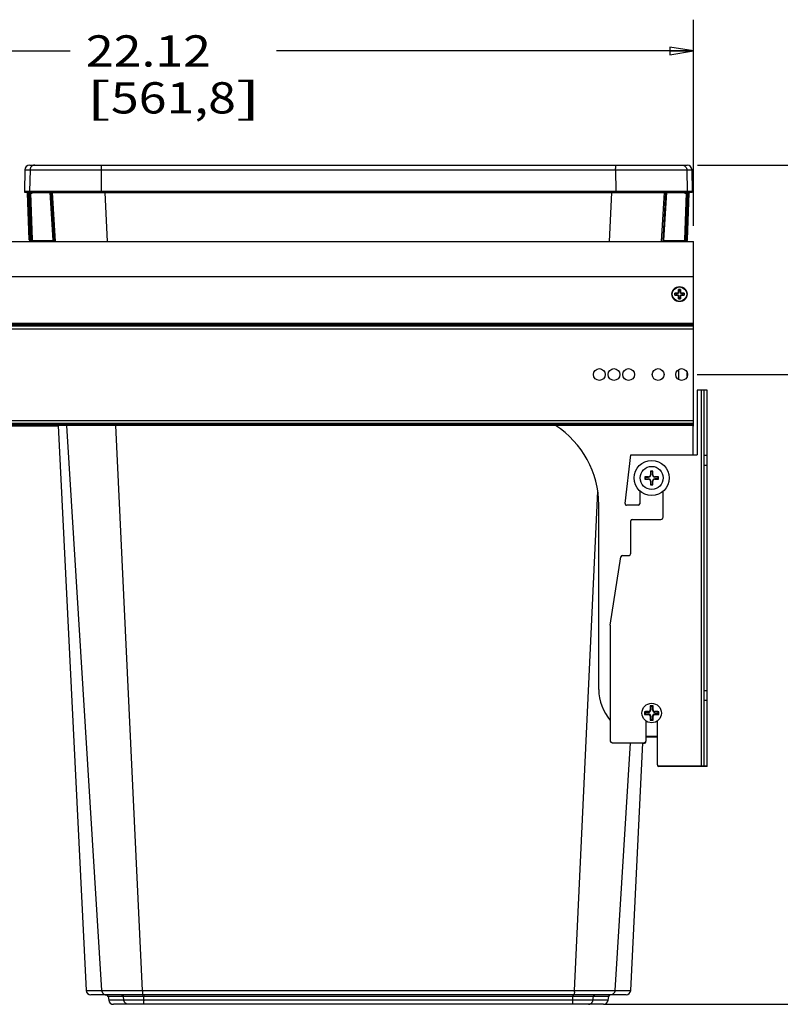
# Model space of a CAD drawing. Units: inches. Extents: x 0 to 17, y 0 to 11.
# Drawn here: x 4.2 to 7.3, y 2.5 to 6.5 of the extents above; entities that cross this region are included whole.
import ezdxf
from ezdxf.enums import TextEntityAlignment as Align

# ---------------------------------------------------------------- set-up
doc = ezdxf.new("R2010")
doc.units = ezdxf.units.IN
doc.header["$LTSCALE"] = 0.935
doc.header["$MEASUREMENT"] = 0
doc.layers.get('0').update_dxf_attribs({"linetype": 'CONTINUOUS'})
for name, color, linetype in [('02___PRT_ALL_AXES', 7, 'CONTINUOUS'), ('03___PRT_ALL_CURVES', 7, 'CONTINUOUS'), ('06___PRT_ALL_SURFS', 7, 'CONTINUOUS')]:
    doc.layers.add(name, color=color, linetype=linetype)
doc.styles.get("Standard").update_dxf_attribs({"font": 'bluprnt.ttf'})
doc.dimstyles.new('DIMSTYLE_1', dxfattribs={"dimtxt": 0.125, "dimasz": 0.09375, "dimexe": 0.125, "dimexo": 0.0625, "dimgap": 0.0625, "dimtad": 0, "dimtih": 1, "dimtoh": 1, "dimlfac": 5.319149, "dimzin": 4, "dimdsep": 46, "dimtxsty": 'Standard', "dimblk": 'CLOSED', "dimblk1": 'CLOSED', "dimblk2": 'CLOSED', "dimcen": 0.09, "dimadec": 3, "dimazin": 1, "dimtfac": 1, "dimtdec": 3, "dimtofl": 0, "dimtmove": 0, "dimatfit": 3, "dimldrblk": 'CLOSED', "dimfxl": 0, "dimtolj": 1, "dimtzin": 4, "dimarcsym": 0})

# ---------------------------------------------------------------- blocks, each defined once
blk = doc.blocks.new('_CLOSED')
at = {"color": 0, "linetype": 'ByBlock'}
for p, q in [((0, 0), (-1, 0.167)), ((-1, 0.167), (-1, -0.167)), ((-1, -0.167), (0, 0)), ((-1, 0), (0, 0))]:
    blk.add_line(p, q, dxfattribs=at)
blk = doc.blocks.new('*D3')
at = {"color": 7, "linetype": 'Continuous'}
for p, q in [((2.7738, 5.6417), (2.7738, 6.4661)), ((6.9324, 5.6417), (6.9324, 6.4661)), ((2.7738, 6.3411), (4.4406, 6.3411)), ((6.9324, 6.3411), (5.2656, 6.3411))]:
    blk.add_line(p, q, dxfattribs=at)
at = {"color": 7, "linetype": 'Continuous', "xscale": 0.09375, "yscale": 0.09375, "zscale": 0.09375, "rotation": 180}
blk.add_blockref('_CLOSED', (2.7738, 6.3411), dxfattribs=at)
at = {"color": 7, "linetype": 'Continuous', "xscale": 0.09375, "yscale": 0.09375, "zscale": 0.09375}
blk.add_blockref('_CLOSED', (6.9324, 6.3411), dxfattribs=at)
at = {"color": 7, "linetype": 'Continuous'}
for s, p, p2 in [('22.12', (4.5031, 6.2786), (5.0031, 6.2786)), ('[', (4.5031, 6.0911), (4.6031, 6.0911)), (']', (5.1031, 6.0911), (5.2031, 6.0911)), ('561,8', (4.6031, 6.0911), (5.1031, 6.0911))]:
    blk.add_text(s, height=0.125, dxfattribs=at).set_placement(p, p2, align=Align.FIT)
blk = doc.blocks.new('*D4')
at = {"color": 7, "linetype": 'Continuous'}
for p, q in [((6.9479, 5.0472), (7.7786, 5.0472)), ((7.6536, 5.0472), (7.6536, 3.9131)), ((7.6536, 2.5289), (7.6536, 3.4756)), ((6.5749, 2.5289), (7.7786, 2.5289))]:
    blk.add_line(p, q, dxfattribs=at)
at = {"color": 7, "linetype": 'Continuous', "xscale": 0.09375, "yscale": 0.09375, "zscale": 0.09375}
for p, rotation in [((7.6536, 5.0472), 90), ((7.6536, 2.5289), 270)]:
    blk.add_blockref('_CLOSED', p, dxfattribs=dict(at, rotation=rotation))
at = {"color": 7, "linetype": 'Continuous'}
for s, p, p2 in [('13.40', (7.3036, 3.7256), (7.8036, 3.7256)), ('[', (7.3036, 3.5381), (7.4036, 3.5381)), ('340,2', (7.4036, 3.5381), (7.9036, 3.5381)), (']', (7.9036, 3.5381), (8.0036, 3.5381))]:
    blk.add_text(s, height=0.125, dxfattribs=at).set_placement(p, p2, align=Align.FIT)
blk = doc.blocks.new('*D5')
at = {"color": 7, "linetype": 'Continuous'}
for p, q in [((6.9488, 5.8847), (8.6206, 5.8847)), ((8.4956, 5.8847), (8.4956, 4.6023)), ((8.4956, 2.5289), (8.4956, 4.1648)), ((6.5749, 2.5289), (8.6206, 2.5289))]:
    blk.add_line(p, q, dxfattribs=at)
at = {"color": 7, "linetype": 'Continuous', "xscale": 0.09375, "yscale": 0.09375, "zscale": 0.09375}
for p, rotation in [((8.4956, 5.8847), 90), ((8.4956, 2.5289), 270)]:
    blk.add_blockref('_CLOSED', p, dxfattribs=dict(at, rotation=rotation))
at = {"color": 7, "linetype": 'Continuous'}
for s, p, p2 in [('17.85', (8.1456, 4.4148), (8.6456, 4.4148)), ('[', (8.1456, 4.2273), (8.2456, 4.2273)), ('453,4', (8.2456, 4.2273), (8.7456, 4.2273)), (']', (8.7456, 4.2273), (8.8456, 4.2273))]:
    blk.add_text(s, height=0.125, dxfattribs=at).set_placement(p, p2, align=Align.FIT)

msp = doc.modelspace()

# ---------------------------------------------------------------- linework, layer by layer
at = {"color": 7, "linetype": 'Continuous'}
for p, q in [((4.2784, 5.8847), (6.9073, 5.8847)), ((4.2587, 5.8653), (4.2572, 5.7785)), ((6.9286, 5.7785), (6.927, 5.8653)), ((4.2684, 5.7757), (4.26, 5.7757)), ((4.2682, 5.7758), (4.2682, 5.7758)), ((4.2754, 5.7757), (4.2689, 5.7757)), ((4.2767, 5.5865), (4.2701, 5.7727)), ((4.2752, 5.7758), (4.2752, 5.7758)), ((4.2767, 5.7757), (6.9099, 5.7757)), ((4.2771, 5.7727), (4.2837, 5.5865)), ((6.902, 5.5865), (6.9086, 5.7727)), ((6.909, 5.5865), (6.9156, 5.7727)), ((6.9103, 5.7757), (6.9168, 5.7757)), ((6.9258, 5.7757), (6.9173, 5.7757)), ((2.7738, 5.5792), (6.9324, 5.5792)), ((6.9324, 4.8413), (6.9324, 5.5792)), ((6.9324, 5.4382), (2.7738, 5.4382)), ((6.8731, 5.3724), (6.8581, 5.3724)), ((6.8581, 5.3724), (6.8581, 5.3649)), ((6.8581, 5.3649), (6.8731, 5.3649)), ((6.8646, 5.3724), (6.8646, 5.3649)), ((6.8807, 5.3875), (6.8731, 5.3875)), ((6.8731, 5.3875), (6.8731, 5.3724)), ((6.8807, 5.3809), (6.8731, 5.3809)), ((6.8731, 5.3649), (6.8731, 5.3499)), ((6.8731, 5.3564), (6.8807, 5.3564)), ((6.8807, 5.3724), (6.8807, 5.3875)), ((6.8957, 5.3724), (6.8807, 5.3724)), ((6.8807, 5.3649), (6.8957, 5.3649)), ((6.8807, 5.3499), (6.8807, 5.3649)), ((6.8892, 5.3649), (6.8892, 5.3724)), ((6.8957, 5.3649), (6.8957, 5.3724)), ((6.8731, 5.3499), (6.8807, 5.3499)), ((6.9324, 5.2512), (3.3681, 5.2512)), ((3.3681, 5.2418), (6.9324, 5.2418)), ((6.8741, 5.0266), (6.8741, 5.0678)), ((6.9079, 5.0407), (6.9079, 5.0536)), ((6.9874, 4.9851), (6.9479, 4.9851)), ((6.9479, 4.9851), (6.9479, 4.7266)), ((6.9761, 3.4811), (6.9761, 4.9851)), ((6.9874, 3.4793), (6.9874, 4.9851)), ((3.3681, 4.8526), (6.9324, 4.8526)), ((6.9324, 4.8432), (3.3681, 4.8432)), ((6.9301, 4.8432), (6.9301, 4.7266)), ((4.3923, 4.8413), (4.061, 4.8413)), ((6.9324, 4.8413), (6.9301, 4.8413)), ((6.6591, 4.5309), (6.6828, 4.7266)), ((6.6828, 4.7266), (6.9479, 4.7266)), ((6.9874, 4.7229), (6.9761, 4.7229)), ((6.7622, 4.66), (6.7613, 4.6609)), ((6.7689, 4.66), (6.7622, 4.66)), ((6.7622, 4.66), (6.7622, 4.6464)), ((6.7689, 4.66), (6.7698, 4.6609)), ((6.7689, 4.66), (6.7689, 4.6464)), ((6.9874, 4.6834), (6.9761, 4.6834)), ((6.7391, 4.637), (6.7383, 4.6379)), ((6.7391, 4.6302), (6.7383, 4.6293)), ((6.7391, 4.637), (6.7528, 4.637)), ((6.7391, 4.637), (6.7391, 4.6302)), ((6.7391, 4.6302), (6.7528, 4.6302)), ((6.7622, 4.6072), (6.7613, 4.6063)), ((6.7622, 4.6072), (6.7622, 4.6208)), ((6.7622, 4.6072), (6.7689, 4.6072)), ((6.7689, 4.6072), (6.7689, 4.6208)), ((6.7689, 4.6072), (6.7698, 4.6063)), ((6.792, 4.637), (6.7783, 4.637)), ((6.792, 4.6302), (6.7783, 4.6302)), ((6.792, 4.637), (6.7929, 4.6379)), ((6.792, 4.6302), (6.792, 4.637)), ((6.792, 4.6302), (6.7929, 4.6293)), ((6.7176, 4.5819), (6.7176, 4.5302)), ((6.8116, 4.4775), (6.8116, 4.5802)), ((6.5541, 3.7876), (6.5541, 4.5264)), ((6.712, 4.5245), (6.6647, 4.5245)), ((6.6819, 4.3328), (6.6819, 4.4625)), ((6.6875, 4.4681), (6.8022, 4.4681)), ((6.6001, 4.0451), (6.6426, 4.3186)), ((6.6482, 4.3234), (6.6725, 4.3234)), ((6.6001, 4.0451), (6.6001, 3.5808)), ((6.9874, 3.7829), (6.9761, 3.7829)), ((6.9874, 3.7434), (6.9761, 3.7434)), ((6.7622, 3.72), (6.7601, 3.722)), ((6.7689, 3.72), (6.7622, 3.72)), ((6.7622, 3.72), (6.7622, 3.7064)), ((6.7689, 3.72), (6.771, 3.722)), ((6.7689, 3.72), (6.7689, 3.7064)), ((6.7391, 3.697), (6.7371, 3.699)), ((6.7391, 3.6902), (6.7371, 3.6881)), ((6.7391, 3.697), (6.7528, 3.697)), ((6.7391, 3.697), (6.7391, 3.6902)), ((6.7391, 3.6902), (6.7528, 3.6902)), ((6.7421, 3.6626), (6.7421, 3.5808)), ((6.7622, 3.6672), (6.7601, 3.6651)), ((6.7622, 3.6672), (6.7622, 3.6808)), ((6.7622, 3.6672), (6.7689, 3.6672)), ((6.7689, 3.6672), (6.7689, 3.6808)), ((6.7689, 3.6672), (6.771, 3.6651)), ((6.792, 3.697), (6.7783, 3.697)), ((6.792, 3.6902), (6.7783, 3.6902)), ((6.7891, 3.4868), (6.7891, 3.6626)), ((6.792, 3.697), (6.794, 3.699)), ((6.792, 3.6902), (6.792, 3.697)), ((6.792, 3.6902), (6.794, 3.6881)), ((6.7891, 3.5996), (6.7421, 3.5996)), ((6.7891, 3.5977), (6.7421, 3.5977)), ((6.6058, 3.5751), (6.7364, 3.5751)), ((6.7307, 3.5733), (6.7364, 3.5733)), ((6.9874, 3.4811), (6.7947, 3.4811)), ((6.9874, 3.4793), (6.7947, 3.4793)), ((6.663, 2.5665), (4.5227, 2.5665)), ((4.5921, 2.56), (4.5942, 2.5451)), ((6.5915, 2.5451), (6.5936, 2.56)), ((6.5729, 2.5289), (4.6129, 2.5289))]:
    msp.add_line(p, q, dxfattribs=at)
at = {"color": 9, "linetype": 'Continuous'}
for p, q in [((4.2587, 5.8653), (6.927, 5.8653)), ((4.2797, 5.8653), (4.2782, 5.7785)), ((4.5642, 5.8653), (4.5641, 5.7785)), ((6.6215, 5.8653), (6.6216, 5.7785)), ((6.906, 5.8653), (6.9075, 5.7785)), ((6.9286, 5.7785), (4.2572, 5.7785)), ((4.2682, 5.7759), (4.268, 5.7759)), ((4.268, 5.7759), (4.2682, 5.7758)), ((4.2696, 5.7757), (4.2682, 5.7759)), ((4.27, 5.774), (4.2703, 5.7727)), ((4.2701, 5.7727), (4.2701, 5.7727)), ((4.2703, 5.7727), (4.2701, 5.7727)), ((4.2703, 5.7727), (4.2768, 5.5865)), ((4.2741, 5.7757), (4.2741, 5.7719)), ((4.2741, 5.7719), (4.2806, 5.5866)), ((4.2763, 5.7719), (4.2741, 5.7719)), ((4.2752, 5.7759), (4.2749, 5.7759)), ((4.2749, 5.7759), (4.2752, 5.7758)), ((4.2767, 5.7757), (4.2752, 5.7759)), ((4.2763, 5.7749), (4.2763, 5.7719)), ((4.2771, 5.774), (4.2774, 5.7727)), ((4.2771, 5.7727), (4.2771, 5.7727)), ((4.2774, 5.7727), (4.2771, 5.7727)), ((4.2837, 5.5865), (4.2771, 5.7727)), ((4.2774, 5.7727), (4.2838, 5.5865)), ((4.2812, 5.7757), (4.2812, 5.7719)), ((4.2812, 5.7719), (4.2876, 5.5866)), ((4.2834, 5.7719), (4.2812, 5.7719)), ((4.2834, 5.7757), (4.2834, 5.7719)), ((4.3722, 5.583), (4.3605, 5.7757)), ((4.3759, 5.5832), (4.3643, 5.7757)), ((4.3811, 5.5792), (4.369, 5.7757)), ((4.5643, 5.7757), (4.5641, 5.7774)), ((4.5889, 5.5795), (4.5797, 5.7757)), ((6.5968, 5.5795), (6.606, 5.7757)), ((6.6214, 5.7757), (6.6216, 5.7774)), ((6.8046, 5.5792), (6.8167, 5.7757)), ((6.8214, 5.7757), (6.8098, 5.5832)), ((6.8252, 5.7757), (6.8135, 5.583)), ((6.8981, 5.5866), (6.9046, 5.7719)), ((6.9019, 5.5865), (6.9083, 5.7727)), ((6.902, 5.5865), (6.9086, 5.7727)), ((6.9023, 5.7757), (6.9023, 5.7719)), ((6.9046, 5.7719), (6.9023, 5.7719)), ((6.9046, 5.7757), (6.9046, 5.7719)), ((6.9051, 5.5866), (6.9116, 5.7719)), ((6.9086, 5.774), (6.9083, 5.7727)), ((6.9086, 5.7727), (6.9083, 5.7727)), ((6.9086, 5.7727), (6.9086, 5.7727)), ((6.9089, 5.5865), (6.9154, 5.7727)), ((6.9105, 5.7759), (6.909, 5.7757)), ((6.9094, 5.7749), (6.9094, 5.7719)), ((6.9116, 5.7719), (6.9094, 5.7719)), ((6.9108, 5.7759), (6.9105, 5.7759)), ((6.9105, 5.7758), (6.9107, 5.7759)), ((6.9107, 5.7759), (6.9108, 5.7759)), ((6.9116, 5.7757), (6.9116, 5.7719)), ((6.9157, 5.774), (6.9154, 5.7727)), ((6.9156, 5.7727), (6.9154, 5.7727)), ((6.9156, 5.7727), (6.9156, 5.7727)), ((6.9175, 5.7759), (6.9161, 5.7757)), ((6.9177, 5.7759), (6.9175, 5.7759)), ((6.9175, 5.7758), (6.9178, 5.7759)), ((4.2768, 5.5865), (4.2767, 5.5865)), ((4.2806, 5.5866), (4.2768, 5.5865)), ((4.2837, 5.5865), (4.2837, 5.5865)), ((4.2838, 5.5865), (4.2837, 5.5865)), ((4.2865, 5.5866), (4.2838, 5.5865)), ((4.2843, 5.583), (4.2843, 5.5792)), ((4.2843, 5.583), (4.2847, 5.583)), ((4.2876, 5.5866), (4.2865, 5.5866)), ((4.2914, 5.583), (4.2914, 5.5792)), ((4.2914, 5.583), (4.3722, 5.583)), ((4.3759, 5.5832), (4.3722, 5.583)), ((4.3724, 5.5811), (4.3722, 5.583)), ((4.3761, 5.5795), (4.3759, 5.5832)), ((6.8098, 5.5832), (6.8096, 5.5795)), ((6.8098, 5.5832), (6.8135, 5.583)), ((6.8135, 5.583), (6.8944, 5.583)), ((6.8944, 5.583), (6.8944, 5.5792)), ((6.8981, 5.5866), (6.8992, 5.5866)), ((6.8992, 5.5866), (6.9019, 5.5865)), ((6.901, 5.583), (6.9014, 5.583)), ((6.9014, 5.583), (6.9014, 5.5792)), ((6.902, 5.5865), (6.9019, 5.5865)), ((6.902, 5.5865), (6.902, 5.5865)), ((6.9051, 5.5866), (6.9089, 5.5865)), ((6.909, 5.5865), (6.9089, 5.5865)), ((3.3681, 5.2472), (6.9324, 5.2472)), ((3.3681, 5.2305), (6.9324, 5.2305)), ((6.963, 4.9851), (6.963, 3.4793)), ((3.3681, 4.8639), (6.9324, 4.8639)), ((3.3681, 4.8471), (6.9324, 4.8471)), ((4.5665, 2.5841), (4.4267, 4.8432)), ((4.7292, 2.5845), (4.6234, 4.8432)), ((6.7611, 4.6464), (6.7622, 4.6464)), ((6.77, 4.6464), (6.7689, 4.6464)), ((6.7528, 4.638), (6.7528, 4.637)), ((6.7528, 4.6291), (6.7528, 4.6302)), ((6.7611, 4.6208), (6.7622, 4.6208)), ((6.77, 4.6208), (6.7689, 4.6208)), ((6.7783, 4.638), (6.7783, 4.637)), ((6.7783, 4.6291), (6.7783, 4.6302)), ((6.4565, 2.5845), (6.55, 4.5807)), ((6.7597, 3.7064), (6.7622, 3.7064)), ((6.7715, 3.7064), (6.7689, 3.7064)), ((6.7528, 3.6995), (6.7528, 3.697)), ((6.7528, 3.6877), (6.7528, 3.6902)), ((6.7597, 3.6808), (6.7622, 3.6808)), ((6.7715, 3.6808), (6.7689, 3.6808)), ((6.7783, 3.6995), (6.7783, 3.697)), ((6.7783, 3.6877), (6.7783, 3.6902)), ((6.6192, 2.5841), (6.6806, 3.5751)), ((4.5039, 2.5844), (4.5665, 2.5841)), ((4.5453, 2.5842), (4.5522, 2.5842)), ((6.5936, 2.56), (4.5921, 2.56)), ((4.6551, 2.5451), (4.653, 2.56)), ((4.7292, 2.5845), (6.4565, 2.5845)), ((4.7349, 2.5451), (4.7348, 2.56)), ((6.4508, 2.5451), (6.4509, 2.56)), ((6.5306, 2.5451), (6.5327, 2.56)), ((6.6192, 2.5841), (6.6818, 2.5844)), ((6.6192, 2.5841), (6.6404, 2.5842)), ((6.6404, 2.5842), (6.6533, 2.5843)), ((6.5915, 2.5451), (4.5942, 2.5451))]:
    msp.add_line(p, q, dxfattribs=at)
at = {"color": 7, "linetype": 'Continuous'}
for points in [[(4.2682, 5.7758), (4.2682, 5.7758), (4.2682, 5.7758), (4.2682, 5.7758), (4.2683, 5.7758), (4.2683, 5.7758), (4.2683, 5.7757), (4.2684, 5.7757), (4.2685, 5.7756), (4.2686, 5.7756), (4.2687, 5.7755), (4.2688, 5.7754), (4.2689, 5.7753), (4.269, 5.7752), (4.2691, 5.7751), (4.2692, 5.775), (4.2694, 5.7748), (4.2695, 5.7747), (4.2696, 5.7745), (4.2697, 5.7743), (4.2698, 5.7741)], [(4.2684, 5.7757), (4.2684, 5.7757), (4.2685, 5.7756), (4.2686, 5.7755), (4.2687, 5.7755), (4.2688, 5.7754), (4.2689, 5.7753), (4.2691, 5.7752), (4.2692, 5.775), (4.2693, 5.7749), (4.2694, 5.7748)], [(4.2698, 5.7741), (4.2699, 5.7739), (4.2699, 5.7737), (4.27, 5.7735), (4.2701, 5.7733), (4.2701, 5.7731), (4.2701, 5.7728), (4.2701, 5.7727)], [(4.2752, 5.7758), (4.2752, 5.7758), (4.2752, 5.7758), (4.2752, 5.7758), (4.2753, 5.7757), (4.2753, 5.7757), (4.2754, 5.7757)], [(4.2754, 5.7757), (4.2754, 5.7756), (4.2755, 5.7756), (4.2756, 5.7755), (4.2757, 5.7754), (4.2759, 5.7753), (4.276, 5.7752), (4.2761, 5.7751), (4.2762, 5.7749), (4.2764, 5.7748), (4.2765, 5.7746), (4.2766, 5.7744), (4.2767, 5.7742), (4.2768, 5.774)], [(4.2768, 5.774), (4.2769, 5.7738), (4.2769, 5.7736), (4.277, 5.7734), (4.2771, 5.7731), (4.2771, 5.7729), (4.2771, 5.7727)], [(6.9086, 5.7727), (6.9086, 5.7728), (6.9086, 5.773), (6.9087, 5.7733), (6.9087, 5.7735), (6.9088, 5.7737), (6.9089, 5.7739), (6.909, 5.7741), (6.909, 5.7743), (6.9092, 5.7745), (6.9093, 5.7746), (6.9094, 5.7748), (6.9095, 5.775), (6.9096, 5.7751), (6.9097, 5.7752), (6.9099, 5.7753), (6.91, 5.7754), (6.9101, 5.7755), (6.9102, 5.7756), (6.9103, 5.7756), (6.9103, 5.7757)], [(6.9103, 5.7757), (6.9104, 5.7757), (6.9104, 5.7757), (6.9105, 5.7758), (6.9105, 5.7758), (6.9105, 5.7758)], [(6.9156, 5.7727), (6.9156, 5.7728), (6.9156, 5.773), (6.9156, 5.7732), (6.9157, 5.7734), (6.9157, 5.7736), (6.9158, 5.7738), (6.9158, 5.7739), (6.9159, 5.7741), (6.916, 5.7743), (6.9161, 5.7744), (6.9162, 5.7746), (6.9163, 5.7747), (6.9164, 5.7749), (6.9165, 5.775), (6.9166, 5.7751), (6.9167, 5.7752), (6.9168, 5.7753), (6.9169, 5.7754), (6.917, 5.7755), (6.9171, 5.7756), (6.9172, 5.7756), (6.9173, 5.7757), (6.9173, 5.7757), (6.9174, 5.7757), (6.9174, 5.7758), (6.9175, 5.7758), (6.9175, 5.7758), (6.9175, 5.7758), (6.9175, 5.7758), (6.9175, 5.7758)], [(4.2837, 5.5865), (4.2837, 5.5861), (4.2838, 5.5855), (4.2839, 5.5848), (4.2841, 5.5842), (4.2844, 5.5836), (4.2847, 5.583), (4.285, 5.5825), (4.2854, 5.5819), (4.2858, 5.5814), (4.2863, 5.581), (4.2868, 5.5806), (4.2874, 5.5802), (4.288, 5.5799), (4.2886, 5.5797), (4.2892, 5.5795), (4.2899, 5.5793), (4.2905, 5.5793), (4.2912, 5.5792)], [(6.8959, 5.5793), (6.8965, 5.5795), (6.8971, 5.5797), (6.8978, 5.5799), (6.8983, 5.5803), (6.8989, 5.5806), (6.8994, 5.581), (6.8999, 5.5815), (6.9003, 5.582), (6.9007, 5.5825), (6.9011, 5.5831), (6.9014, 5.5836), (6.9016, 5.5842), (6.9018, 5.5849), (6.902, 5.5855), (6.902, 5.5862), (6.902, 5.5865)]]:
    msp.add_lwpolyline(points, dxfattribs=at)
at = {"color": 9, "linetype": 'Continuous'}
msp.add_lwpolyline([(6.6533, 2.5843), (6.6644, 2.5843), (6.6692, 2.5843)], dxfattribs=at)
at = {"color": 7, "linetype": 'Continuous'}
for radius in [0.0301, 0.0289]:
    msp.add_circle((6.8769, 5.3687), radius, dxfattribs=at)
for centre, radius, start, end in [((4.2784, 5.865), 0.0197, 90, 179), ((6.9073, 5.865), 0.0197, 1, 90), ((4.26, 5.7785), 0.00282, 179, 270), ((6.9257, 5.7785), 0.00282, 270, 1), ((4.2842, 5.5867), 0.00752, 182.0059, 269.9978), ((4.2843, 5.5867), 0.00752, 208.6968, 269.9996), ((6.9014, 5.5867), 0.00752, 270.0004, 331.3032), ((6.9015, 5.5867), 0.00752, 270.0027, 357.9939), ((6.1781, 4.5264), 0.376, 0, 57.421), ((6.7528, 4.6464), 0.0094, 270, 360), ((6.7527, 4.6464), 0.00838, 270.4124, 359.5876), ((8.0807, 4.6365), 1.3197, 178.9404, 179.5709), ((6.7656, 3.1685), 1.4924, 89.8359, 90.1641), ((6.7783, 4.6464), 0.0094, 180, 270), ((5.466, 4.6367), 1.3041, 0.4254, 1.0634), ((6.7784, 4.6464), 0.00838, 180.4124, 269.5876), ((6.7625, 3.334), 1.3041, 90.4254, 91.0634), ((8.2291, 4.6336), 1.4908, 179.8358, 180.1642), ((6.7627, 5.9487), 1.3197, 268.9404, 269.5709), ((6.7528, 4.6208), 0.0094, 0, 90), ((6.7527, 4.6207), 0.00838, 0.4124, 89.5876), ((8.0651, 4.6305), 1.3041, 180.4254, 181.0634), ((6.7783, 4.6208), 0.0094, 90, 180), ((5.4504, 4.6307), 1.3197, 358.9404, 359.5709), ((6.7784, 4.6207), 0.00838, 90.4124, 179.5876), ((6.7685, 3.3184), 1.3197, 88.9404, 89.5709), ((6.7687, 5.9331), 1.3041, 270.4254, 271.0634), ((5.302, 4.6336), 1.4908, 359.8358, 0.1642), ((6.7656, 6.0986), 1.4924, 269.8359, 270.1641), ((6.6647, 4.5302), 0.00564, 173.0793, 270), ((6.712, 4.5302), 0.00564, 270, 360), ((6.6875, 4.4625), 0.00564, 90, 180), ((6.8022, 4.4775), 0.0094, 270, 360), ((6.6725, 4.3328), 0.0094, 270, 360), ((6.6482, 4.3177), 0.00564, 90, 171.1666), ((6.7421, 3.7876), 0.188, 180, 220.9626), ((6.7528, 3.7064), 0.0094, 270, 360), ((6.7527, 3.7065), 0.00702, 271.0036, 358.9964), ((7.439, 3.6947), 0.6795, 177.6947, 179.0178), ((6.7656, 2.9997), 0.7224, 89.5687, 90.4313), ((6.7783, 3.7064), 0.0094, 180, 270), ((6.0921, 3.6947), 0.6795, 0.9822, 2.3053), ((6.7785, 3.7065), 0.00702, 181.0037, 268.9963), ((6.7644, 3.0201), 0.6795, 90.9822, 92.3053), ((7.4594, 3.6936), 0.7224, 179.5688, 180.0001), ((7.4583, 3.6936), 0.7213, 179.9996, 180.4315), ((6.7644, 4.367), 0.6795, 267.6947, 269.0178), ((6.7528, 3.6808), 0.0094, 0, 90), ((6.7527, 3.6807), 0.00702, 1.0037, 88.9964), ((7.439, 3.6924), 0.6795, 180.9822, 182.3053), ((6.7656, 4.3875), 0.7224, 269.5687, 270.4313), ((6.7783, 3.6808), 0.0094, 90, 180), ((6.0921, 3.6924), 0.6795, 357.6947, 359.0178), ((6.7785, 3.6807), 0.00702, 91.0036, 178.9964), ((6.7667, 3.0201), 0.6795, 87.6947, 89.0178), ((6.7667, 4.367), 0.6795, 270.9822, 272.3053), ((6.0728, 3.6936), 0.7213, 359.9996, 0.4315), ((6.0717, 3.6936), 0.7224, 359.5688, 0.0001), ((6.6058, 3.5808), 0.00564, 180, 270), ((6.7364, 3.5808), 0.00564, 270, 360), ((6.7364, 3.5789), 0.00564, 270, 360), ((6.7947, 3.4868), 0.00564, 180, 270), ((6.7947, 3.4849), 0.00564, 180, 270), ((4.5226, 2.5853), 0.0188, 182.8301, 270), ((4.5847, 2.559), 0.00752, 8, 90), ((6.601, 2.559), 0.00752, 90, 172), ((6.6631, 2.5853), 0.0188, 270, 357.1699), ((4.6129, 2.5477), 0.0188, 188, 270), ((6.5729, 2.5477), 0.0188, 270, 352)]:
    msp.add_arc(centre, radius, start, end, dxfattribs=at)
at = {"color": 9, "linetype": 'Continuous'}
for centre, radius, start, end in [((4.8386, 5.8651), 0.2744, 178.7531, 179.9516), ((6.3471, 5.8651), 0.2744, 0.0484, 1.2469), ((4.2664, 5.7725), 0.00377, 40.9031, 65.1466), ((4.2666, 5.7725), 0.00376, 23.0459, 65.1876), ((4.2664, 5.7725), 0.00375, 34.8604, 40.8627), ((4.2664, 5.7725), 0.00376, 28.0358, 34.8597), ((4.2664, 5.7725), 0.00374, 24.9064, 28.032), ((4.2664, 5.7725), 0.00373, 20.8424, 24.902), ((4.2664, 5.7725), 0.00377, 17.9042, 20.8415), ((4.2663, 5.7725), 0.0038, 9.0664, 17.904), ((4.2664, 5.7725), 0.00374, 2.0204, 9.0779), ((4.2481, 5.0233), 0.7491, 88.0101, 88.1838), ((4.2734, 5.7725), 0.00376, 23.0217, 65.151), ((4.2736, 5.7725), 0.00376, 23.0197, 65.1481), ((4.2763, 5.7795), 0.00752, 270.0009, 273.9294), ((4.2733, 5.7725), 0.0038, 9.058, 22.941), ((4.2763, 5.7795), 0.00755, 273.9275, 276.6201), ((4.2733, 5.7725), 0.00377, 5.8288, 9.0574), ((4.2734, 5.7725), 0.00372, 2.0043, 5.8314), ((4.281, 5.7785), 0.00282, 178.9399, 269.9303), ((4.255, 5.0185), 0.7539, 88.0125, 88.1816), ((4.2834, 5.7795), 0.00754, 269.9933, 317.0155), ((4.2834, 5.7795), 0.00755, 317.0453, 329.7637), ((4.6021, 5.7785), 0.038, 179.8861, 181.641), ((6.5836, 5.7785), 0.038, 358.359, 0.1139), ((6.9023, 5.7795), 0.00754, 210.2213, 270.0081), ((6.9285, 5.0841), 0.6882, 91.8103, 91.9956), ((6.9047, 5.7785), 0.00282, 270.0697, 1.0601), ((6.9121, 5.7725), 0.00376, 114.8496, 156.9789), ((6.9124, 5.7725), 0.0038, 157.0595, 170.9425), ((6.9123, 5.7725), 0.00374, 170.9309, 177.9816), ((6.9094, 5.7795), 0.00754, 263.3766, 269.9937), ((6.9124, 5.7725), 0.00376, 114.8489, 156.9788), ((6.9353, 5.0931), 0.6792, 91.8073, 91.9988), ((6.9194, 5.7725), 0.0038, 162.0937, 170.9338), ((6.9193, 5.7725), 0.00374, 170.9226, 177.9801), ((6.9191, 5.7725), 0.00376, 114.8099, 156.9527), ((6.9193, 5.7725), 0.00377, 159.0205, 162.094), ((6.9193, 5.7725), 0.00373, 155.238, 159.0192), ((6.9193, 5.7725), 0.00374, 151.8886, 155.2338), ((6.9193, 5.7725), 0.00376, 139.5088, 151.8877), ((6.9193, 5.7725), 0.00377, 114.8497, 139.4663), ((4.2843, 5.5867), 0.00752, 181.999, 208.6968), ((4.2843, 5.5867), 0.00378, 182.0406, 199.373), ((4.2843, 5.5867), 0.00376, 199.43, 270.0008), ((4.2912, 5.5867), 0.0075, 182.0129, 186.7227), ((4.2912, 5.5867), 0.00752, 186.7014, 260.2275), ((4.2914, 5.5867), 0.00754, 182.0139, 191.7662), ((4.2914, 5.5867), 0.00752, 191.7666, 250.446), ((4.2914, 5.5867), 0.00376, 182.0364, 270.0495), ((4.3557, 5.5804), 0.0167, 1.6199, 2.4564), ((6.8944, 5.5867), 0.00376, 269.9505, 357.9636), ((6.8945, 5.5867), 0.00752, 282.5694, 357.9921), ((6.8944, 5.5867), 0.00752, 289.554, 338.452), ((6.8943, 5.5868), 0.00757, 338.5201, 357.9378), ((6.9014, 5.5867), 0.00376, 269.9992, 340.57), ((6.9014, 5.5867), 0.00378, 340.627, 357.9594), ((6.9014, 5.5867), 0.00752, 331.3032, 358.001), ((5.0556, 2.5853), 0.3264, 180.1396, 181.0777), ((6.1301, 2.5853), 0.3264, 358.9223, 359.8604), ((5.0536, 2.5475), 0.3187, 180.4383, 180.8887), ((6.1321, 2.5475), 0.3187, 359.1114, 359.5618)]:
    msp.add_arc(centre, radius, start, end, dxfattribs=at)
for points, knots in [([(4.2994, 5.8847), (4.2982, 5.8847), (4.2956, 5.8845), (4.2919, 5.8834), (4.2885, 5.8816), (4.2855, 5.8791), (4.2831, 5.8762), (4.2812, 5.8728), (4.28, 5.8692), (4.2798, 5.8666), (4.2797, 5.8653)], [0, 0, 0, 0, 0.124861, 0.249769, 0.374688, 0.499663, 0.62469, 0.749754, 0.874881, 1, 1, 1, 1]), ([(4.5655, 5.8847), (4.5655, 5.8847), (4.5654, 5.8847), (4.5654, 5.8846), (4.5653, 5.8844), (4.5652, 5.8841), (4.5651, 5.8837), (4.565, 5.8832), (4.5649, 5.8822), (4.5647, 5.8808), (4.5646, 5.8788), (4.5645, 5.8765), (4.5643, 5.8739), (4.5643, 5.872), (4.5643, 5.8711)], [0, 0, 0, 0, 0.008784, 0.015469, 0.024039, 0.04719, 0.078564, 0.1181, 0.165642, 0.283681, 0.429961, 0.600974, 0.792553, 1, 1, 1, 1]), ([(6.6202, 5.8847), (6.6202, 5.8847), (6.6203, 5.8847), (6.6203, 5.8846), (6.6204, 5.8844), (6.6205, 5.8841), (6.6206, 5.8837), (6.6207, 5.8832), (6.6208, 5.8822), (6.621, 5.8808), (6.6211, 5.8788), (6.6213, 5.8765), (6.6214, 5.8739), (6.6214, 5.872), (6.6214, 5.8711)], [0, 0, 0, 0, 0.008784, 0.015469, 0.024039, 0.04719, 0.078564, 0.1181, 0.165642, 0.283681, 0.429961, 0.600974, 0.792553, 1, 1, 1, 1]), ([(6.8863, 5.8847), (6.8876, 5.8847), (6.8901, 5.8845), (6.8938, 5.8834), (6.8972, 5.8816), (6.9002, 5.8791), (6.9026, 5.8762), (6.9045, 5.8728), (6.9057, 5.8692), (6.906, 5.8666), (6.906, 5.8653)], [0, 0, 0, 0, 0.124861, 0.249769, 0.374688, 0.499663, 0.62469, 0.749754, 0.874881, 1, 1, 1, 1]), ([(4.2696, 5.7757), (4.2697, 5.7757), (4.27, 5.7756), (4.2705, 5.7754), (4.2709, 5.7751), (4.2713, 5.7744), (4.2717, 5.7734), (4.2719, 5.7725), (4.2719, 5.772)], [0, 0, 0, 0, 0.093675, 0.193203, 0.302406, 0.423265, 0.697169, 1, 1, 1, 1]), ([(4.2719, 5.772), (4.2717, 5.772), (4.2714, 5.7721), (4.271, 5.7722), (4.2708, 5.7724), (4.2706, 5.7725), (4.2705, 5.7726), (4.2704, 5.7726), (4.2704, 5.7726), (4.2704, 5.7726), (4.2703, 5.7727), (4.2703, 5.7727)], [0, 0, 0, 0, 0.372838, 0.536104, 0.681811, 0.806494, 0.904979, 0.942483, 0.971112, 0.990342, 1, 1, 1, 1]), ([(4.2767, 5.7757), (4.2769, 5.7757), (4.2772, 5.7756), (4.2776, 5.7754), (4.278, 5.7751), (4.2784, 5.7744), (4.2788, 5.7734), (4.2789, 5.7725), (4.2789, 5.772)], [0, 0, 0, 0, 0.09246, 0.191039, 0.299716, 0.420491, 0.695353, 1, 1, 1, 1]), ([(4.2789, 5.772), (4.2787, 5.772), (4.2784, 5.7721), (4.2781, 5.7722), (4.2779, 5.7724), (4.2777, 5.7725), (4.2775, 5.7726), (4.2775, 5.7726), (4.2774, 5.7727), (4.2774, 5.7727), (4.2774, 5.7727)], [0, 0, 0, 0, 0.369534, 0.531814, 0.676984, 0.80166, 0.900806, 0.968444, 0.988831, 1, 1, 1, 1]), ([(6.909, 5.7757), (6.9089, 5.7757), (6.9086, 5.7756), (6.9081, 5.7754), (6.9078, 5.7751), (6.9073, 5.7744), (6.9069, 5.7734), (6.9068, 5.7725), (6.9068, 5.772)], [0, 0, 0, 0, 0.092463, 0.191044, 0.29972, 0.420495, 0.695355, 1, 1, 1, 1]), ([(6.9083, 5.7727), (6.9083, 5.7727), (6.9083, 5.7727), (6.9083, 5.7726), (6.9082, 5.7726), (6.908, 5.7725), (6.9079, 5.7724), (6.9076, 5.7722), (6.9073, 5.7721), (6.907, 5.772), (6.9068, 5.772)], [0, 0, 0, 0, 0.01117, 0.031557, 0.099195, 0.198341, 0.323016, 0.468186, 0.630467, 1, 1, 1, 1]), ([(6.9161, 5.7757), (6.916, 5.7757), (6.9157, 5.7756), (6.9152, 5.7754), (6.9149, 5.7751), (6.9144, 5.7744), (6.914, 5.7734), (6.9139, 5.7725), (6.9139, 5.772)], [0, 0, 0, 0, 0.09368, 0.19321, 0.302415, 0.423272, 0.697173, 1, 1, 1, 1]), ([(6.9154, 5.7727), (6.9154, 5.7727), (6.9153, 5.7726), (6.9153, 5.7726), (6.9153, 5.7726), (6.9152, 5.7726), (6.9151, 5.7725), (6.9149, 5.7724), (6.9147, 5.7722), (6.9144, 5.7721), (6.9141, 5.772), (6.9139, 5.772)], [0, 0, 0, 0, 0.009659, 0.02889, 0.057518, 0.095022, 0.193508, 0.318189, 0.463896, 0.627161, 1, 1, 1, 1]), ([(6.9178, 5.7759), (6.9178, 5.7759), (6.9178, 5.7759), (6.9178, 5.7759), (6.9177, 5.7759)], [0, 0, 0, 0, 0.404796, 1, 1, 1, 1]), ([(6.8135, 5.583), (6.8135, 5.5825), (6.8134, 5.5816), (6.8133, 5.5806), (6.8134, 5.5799), (6.8134, 5.5796), (6.8134, 5.5794), (6.8135, 5.5793), (6.8135, 5.5792), (6.8136, 5.5792)], [0, 0, 0, 0, 0.377477, 0.697117, 0.819554, 0.911, 0.944413, 0.969714, 1, 1, 1, 1]), ([(4.5665, 2.5841), (4.5692, 2.5841), (4.5762, 2.5841), (4.5887, 2.584), (4.6052, 2.5841), (4.6252, 2.5841), (4.6483, 2.5841), (4.6833, 2.5843), (4.7105, 2.5844), (4.7292, 2.5845)], [0, 0, 0, 0, 0.050656, 0.128185, 0.230474, 0.354863, 0.497986, 0.656082, 1, 1, 1, 1]), ([(4.5665, 2.5841), (4.5665, 2.5829), (4.5669, 2.5806), (4.5681, 2.5772), (4.5699, 2.5742), (4.5722, 2.5715), (4.5749, 2.5693), (4.578, 2.5677), (4.5814, 2.5667), (4.5837, 2.5665), (4.5848, 2.5665)], [0, 0, 0, 0, 0.126352, 0.252484, 0.378197, 0.503431, 0.628151, 0.752393, 0.876306, 1, 1, 1, 1]), ([(4.6457, 2.5665), (4.6466, 2.5665), (4.6484, 2.5662), (4.6507, 2.5648), (4.6524, 2.5627), (4.6529, 2.5609), (4.653, 2.56)], [0, 0, 0, 0, 0.247691, 0.496616, 0.74747, 1, 1, 1, 1]), ([(4.7292, 2.5791), (4.7292, 2.5782), (4.7293, 2.5765), (4.7294, 2.5741), (4.7295, 2.572), (4.7296, 2.5701), (4.7297, 2.5686), (4.7298, 2.5676), (4.73, 2.5671), (4.73, 2.5668), (4.7301, 2.5667), (4.7301, 2.5666), (4.7302, 2.5665), (4.7302, 2.5665)], [0, 0, 0, 0, 0.20902, 0.401549, 0.573022, 0.719393, 0.837248, 0.923906, 0.954976, 0.977715, 0.986007, 0.992334, 1, 1, 1, 1]), ([(4.7344, 2.5665), (4.7344, 2.5665), (4.7345, 2.5665), (4.7345, 2.5664), (4.7345, 2.5662), (4.7346, 2.5659), (4.7346, 2.5654), (4.7347, 2.5646), (4.7347, 2.5637), (4.7348, 2.5626), (4.7348, 2.5613), (4.7348, 2.5605), (4.7348, 2.56)], [0, 0, 0, 0, 0.007306, 0.022217, 0.045752, 0.078005, 0.167781, 0.289022, 0.43787, 0.609699, 0.799262, 1, 1, 1, 1]), ([(6.4513, 2.5665), (6.4513, 2.5665), (6.4513, 2.5665), (6.4512, 2.5664), (6.4512, 2.5662), (6.4511, 2.5659), (6.4511, 2.5654), (6.451, 2.5646), (6.451, 2.5637), (6.4509, 2.5626), (6.4509, 2.5613), (6.4509, 2.5605), (6.4509, 2.56)], [0, 0, 0, 0, 0.007307, 0.022219, 0.045753, 0.078007, 0.167783, 0.289025, 0.437872, 0.609702, 0.799263, 1, 1, 1, 1]), ([(6.4565, 2.5791), (6.4565, 2.5782), (6.4564, 2.5765), (6.4563, 2.5741), (6.4562, 2.572), (6.4561, 2.5701), (6.456, 2.5686), (6.4559, 2.5676), (6.4558, 2.5671), (6.4557, 2.5668), (6.4556, 2.5667), (6.4556, 2.5666), (6.4555, 2.5665), (6.4555, 2.5665)], [0, 0, 0, 0, 0.20902, 0.401549, 0.573021, 0.719392, 0.837248, 0.923906, 0.954975, 0.977715, 0.986007, 0.992334, 1, 1, 1, 1]), ([(6.4565, 2.5845), (6.4752, 2.5844), (6.5024, 2.5843), (6.5374, 2.5841), (6.5605, 2.5841), (6.5805, 2.5841), (6.597, 2.584), (6.6095, 2.5841), (6.6165, 2.5841), (6.6192, 2.5841)], [0, 0, 0, 0, 0.343918, 0.502014, 0.645137, 0.769526, 0.871816, 0.949344, 1, 1, 1, 1]), ([(6.54, 2.5665), (6.5391, 2.5665), (6.5373, 2.5662), (6.535, 2.5648), (6.5334, 2.5627), (6.5328, 2.5609), (6.5327, 2.56)], [0, 0, 0, 0, 0.247691, 0.496616, 0.74747, 1, 1, 1, 1]), ([(6.6192, 2.5841), (6.6192, 2.5829), (6.6188, 2.5806), (6.6176, 2.5772), (6.6159, 2.5742), (6.6135, 2.5715), (6.6108, 2.5693), (6.6077, 2.5677), (6.6044, 2.5667), (6.602, 2.5665), (6.6009, 2.5665)], [0, 0, 0, 0, 0.126352, 0.252484, 0.378197, 0.503431, 0.628151, 0.752393, 0.876306, 1, 1, 1, 1]), ([(4.6733, 2.5289), (4.6722, 2.5289), (4.67, 2.5291), (4.6668, 2.53), (4.6638, 2.5315), (4.6612, 2.5335), (4.6589, 2.5359), (4.657, 2.5387), (4.6557, 2.5418), (4.6552, 2.544), (4.6551, 2.5451)], [0, 0, 0, 0, 0.123755, 0.247708, 0.371967, 0.49667, 0.621864, 0.747531, 0.873632, 1, 1, 1, 1]), ([(4.7359, 2.5289), (4.7359, 2.5289), (4.7359, 2.529), (4.7358, 2.5291), (4.7358, 2.5292), (4.7357, 2.5295), (4.7356, 2.5302), (4.7354, 2.5312), (4.7353, 2.5329), (4.7352, 2.5349), (4.7351, 2.5372), (4.735, 2.5398), (4.735, 2.5416), (4.735, 2.5426)], [0, 0, 0, 0, 0.007523, 0.013861, 0.022208, 0.045167, 0.076561, 0.164104, 0.282911, 0.430003, 0.601602, 0.793217, 1, 1, 1, 1]), ([(6.4498, 2.5289), (6.4498, 2.5289), (6.4499, 2.529), (6.4499, 2.5291), (6.45, 2.5292), (6.45, 2.5295), (6.4501, 2.5302), (6.4503, 2.5312), (6.4504, 2.5329), (6.4505, 2.5349), (6.4506, 2.5372), (6.4507, 2.5398), (6.4507, 2.5416), (6.4508, 2.5426)], [0, 0, 0, 0, 0.007523, 0.013861, 0.022208, 0.045167, 0.076561, 0.164103, 0.28291, 0.430002, 0.601601, 0.793217, 1, 1, 1, 1]), ([(6.5124, 2.5289), (6.5135, 2.5289), (6.5157, 2.5291), (6.5189, 2.53), (6.5219, 2.5315), (6.5246, 2.5335), (6.5268, 2.5359), (6.5287, 2.5387), (6.53, 2.5418), (6.5305, 2.544), (6.5306, 2.5451)], [0, 0, 0, 0, 0.123755, 0.247708, 0.371967, 0.49667, 0.621864, 0.747531, 0.873632, 1, 1, 1, 1])]:
    msp.add_open_spline(points, degree=3, knots=knots, dxfattribs=at)
at = {"layer": '02___PRT_ALL_AXES', "color": 7, "linetype": 'Continuous'}
for centre, radius in [((6.5564, 5.0472), 0.0235), ((6.6148, 5.0472), 0.0235), ((6.6733, 5.0472), 0.0235), ((6.7914, 5.0472), 0.0235), ((6.8854, 5.0472), 0.0235), ((6.7656, 4.6336), 0.0705), ((6.7656, 4.6336), 0.0462), ((6.7656, 3.6936), 0.0389)]:
    msp.add_circle(centre, radius, dxfattribs=at)
at = {"layer": '03___PRT_ALL_CURVES', "color": 4, "linetype": 'Continuous'}
for p, q in [((6.8581, 5.3724), (6.8731, 5.3724)), ((6.8581, 5.3649), (6.8581, 5.3724)), ((6.8731, 5.3649), (6.8581, 5.3649)), ((6.8731, 5.3875), (6.8807, 5.3875)), ((6.8731, 5.3724), (6.8731, 5.3875)), ((6.8731, 5.3499), (6.8731, 5.3649)), ((6.8807, 5.3875), (6.8807, 5.3724)), ((6.8807, 5.3724), (6.8957, 5.3724)), ((6.8957, 5.3649), (6.8807, 5.3649)), ((6.8807, 5.3649), (6.8807, 5.3499)), ((6.8957, 5.3724), (6.8957, 5.3649)), ((6.8807, 5.3499), (6.8731, 5.3499))]:
    msp.add_line(p, q, dxfattribs=at)
at = {"layer": '06___PRT_ALL_SURFS', "color": 7, "linetype": 'Continuous'}
for p, q in [((4.3922, 4.8432), (4.5039, 2.5844)), ((6.6818, 2.5844), (6.7308, 3.5751))]:
    msp.add_line(p, q, dxfattribs=at)

# ---------------------------------------------------------------- dimensions: what is measured, and where the dimension line sits
at = {"color": 7, "linetype": 'Continuous'}
dim = msp.add_linear_dim(base=(6.9324, 6.3411), p1=(2.7738, 5.5792), p2=(6.9324, 5.5792), text='<>\\P[]', dimstyle='DIMSTYLE_1', dxfattribs=at)
dim.commit()
dim.dimension.update_dxf_attribs({"geometry": '*D3', "text_midpoint": (4.8531, 6.2474), "dimtype": 160})
for base, p1, p2, angle, picture, middle in [((8.4956, 2.5289), (6.8863, 5.8847), (6.5124, 2.5289), 270, '*D5', (8.4956, 4.3836)), ((7.6536, 5.0472), (6.5124, 2.5289), (6.8854, 5.0472), 90, '*D4', (7.6536, 3.6943))]:
    dim = msp.add_linear_dim(base=base, p1=p1, p2=p2, angle=angle, text='<>\\P[]', dimstyle='DIMSTYLE_1', dxfattribs=at)
    dim.commit()
    dim.dimension.update_dxf_attribs({"geometry": picture, "text_midpoint": middle, "dimtype": 160})

doc.saveas('drawing.dxf')
